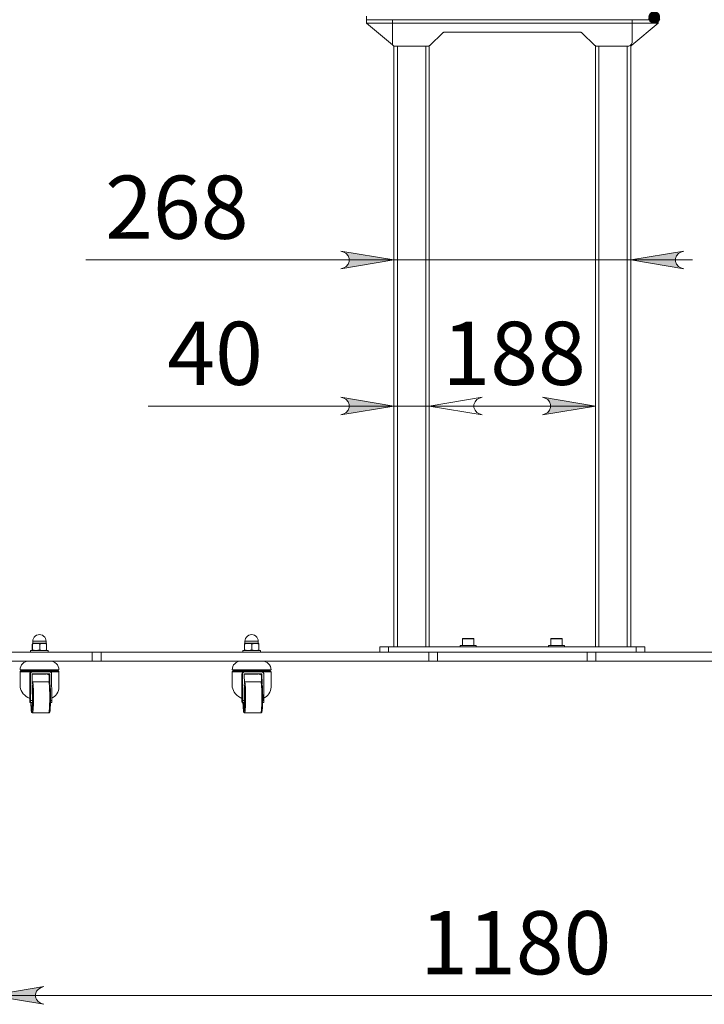
# Model space of a CAD drawing. Units: inches. Extents: x 0 to 16.5, y 0 to 11.7.
# Drawn here: x 3.2 to 4.7, y 5.7 to 7.9 of the extents above; entities that cross this region are included whole.
import ezdxf

# ---------------------------------------------------------------- set-up
doc = ezdxf.new("R2010")
doc.units = ezdxf.units.IN
doc.header["$MEASUREMENT"] = 0
doc.layers.add('Calque 1', color=7, linetype='Continuous')

msp = doc.modelspace()

# ---------------------------------------------------------------- hatches: boundary and pattern name
at = {"layer": 'Calque 1', "true_color": 0xffffff}
h = msp.add_hatch(color=7, dxfattribs=at)
h.dxf.hatch_style = 2
h.paths.add_polyline_path([(9.8215, 7.0766), (9.8151, 7.0745), (9.8095, 7.0712), (9.8053, 7.0662), (9.8031, 7.0601), (9.8031, 7.0536), (9.8053, 7.0475), (9.8095, 7.0426), (9.8151, 7.0393), (9.8215, 7.0372), (9.7034, 7.0569)])
h.paths.add_polyline_path([(9.4671, 7.0372), (9.4735, 7.0393), (9.4792, 7.0426), (9.4833, 7.0475), (9.4856, 7.0536), (9.4856, 7.0601), (9.4833, 7.0662), (9.4792, 7.0712), (9.4735, 7.0745), (9.4671, 7.0766), (9.5853, 7.0569)])
h.paths.add_polyline_path([(10.038, 8.0808), (10.0444, 8.0829), (10.05, 8.0862), (10.0542, 8.0912), (10.0564, 8.0972), (10.0564, 8.1037), (10.0542, 8.1098), (10.05, 8.1148), (10.0444, 8.1181), (10.038, 8.1202), (10.1561, 8.1005)])
h.paths.add_polyline_path([(9.8215, 8.1202), (9.8151, 8.1181), (9.8095, 8.1148), (9.8053, 8.1098), (9.8031, 8.1037), (9.8031, 8.0972), (9.8053, 8.0912), (9.8095, 8.0862), (9.8151, 8.0829), (9.8215, 8.0808), (9.7034, 8.1005)])
h.paths.add_polyline_path([(4.3455, 6.9857), (4.3519, 6.9879), (4.3575, 6.9911), (4.3617, 6.9961), (4.3639, 7.0022), (4.3639, 7.0087), (4.3617, 7.0148), (4.3575, 7.0198), (4.3519, 7.023), (4.3455, 7.0251), (4.4636, 7.0054)])
h.paths.add_polyline_path([(4.2117, 7.0251), (4.2053, 7.023), (4.1996, 7.0198), (4.1955, 7.0148), (4.1932, 7.0087), (4.1932, 7.0022), (4.1955, 6.9961), (4.1996, 6.9911), (4.2053, 6.9879), (4.2117, 6.9857), (4.0935, 7.0054)])
h.paths.add_polyline_path([(4.2117, 7.0251), (4.2053, 7.023), (4.1996, 7.0198), (4.1955, 7.0148), (4.1932, 7.0087), (4.1932, 7.0022), (4.1955, 6.9961), (4.1996, 6.9911), (4.2053, 6.9879), (4.2117, 6.9857), (4.0935, 7.0054)])
h.paths.add_polyline_path([(3.8967, 6.9857), (3.9031, 6.9879), (3.9087, 6.9911), (3.9129, 6.9961), (3.9151, 7.0022), (3.9151, 7.0087), (3.9129, 7.0148), (3.9087, 7.0198), (3.9031, 7.023), (3.8967, 7.0251), (4.0148, 7.0054)])
h.paths.add_polyline_path([(4.4853, 8.0494), (4.4917, 8.0515), (4.4973, 8.0547), (4.5015, 8.0597), (4.5037, 8.0658), (4.5037, 8.0723), (4.5015, 8.0784), (4.4973, 8.0834), (4.4917, 8.0866), (4.4853, 8.0887), (4.6034, 8.0691)])
h.paths.add_polyline_path([(4.0719, 8.0887), (4.0655, 8.0866), (4.0599, 8.0834), (4.0557, 8.0784), (4.0535, 8.0723), (4.0535, 8.0658), (4.0557, 8.0597), (4.0599, 8.0547), (4.0655, 8.0515), (4.0719, 8.0494), (3.9538, 8.0691)])
h.paths.add_polyline_path([(4.6605, 7.3506), (4.6541, 7.3485), (4.6485, 7.3452), (4.6443, 7.3402), (4.6421, 7.3342), (4.6421, 7.3277), (4.6443, 7.3216), (4.6485, 7.3166), (4.6541, 7.3133), (4.6605, 7.3112), (4.5424, 7.3309)])
h.paths.add_polyline_path([(3.8967, 7.3112), (3.9031, 7.3133), (3.9087, 7.3166), (3.9129, 7.3216), (3.9151, 7.3277), (3.9151, 7.3342), (3.9129, 7.3402), (3.9087, 7.3452), (3.9031, 7.3485), (3.8967, 7.3506), (4.0148, 7.3309)])
h.paths.add_polyline_path([(5.3219, 5.6723), (5.3283, 5.6745), (5.3339, 5.6777), (5.3381, 5.6827), (5.3403, 5.6888), (5.3403, 5.6953), (5.3381, 5.7014), (5.3339, 5.7064), (5.3283, 5.7096), (5.3219, 5.7117), (5.44, 5.692)])
h.paths.add_polyline_path([(3.2353, 5.7117), (3.2289, 5.7096), (3.2233, 5.7064), (3.2191, 5.7014), (3.2169, 5.6953), (3.2169, 5.6888), (3.2191, 5.6827), (3.2233, 5.6777), (3.2289, 5.6745), (3.2353, 5.6723), (3.1172, 5.692)])
h = msp.add_hatch(color=7, dxfattribs=at)
h.dxf.hatch_style = 2
h.paths.add_polyline_path([(4.5821, 7.8689), (4.5833, 7.8659), (4.5852, 7.8632), (4.5877, 7.8611), (4.5907, 7.8597), (4.5939, 7.859), (4.5972, 7.8592), (4.6003, 7.8602), (4.6031, 7.8619), (4.6054, 7.8643), (4.607, 7.8672), (4.6078, 7.8704), (4.6078, 7.8736), (4.607, 7.8768), (4.6055, 7.8797), (4.6032, 7.8821), (4.6005, 7.8839), (4.5974, 7.885), (4.5941, 7.8852), (4.5908, 7.8846), (4.5879, 7.8832), (4.5853, 7.8811), (4.5834, 7.8785), (4.5821, 7.8755), (4.5817, 7.8722)])

# ---------------------------------------------------------------- linework, layer by layer
at = {"layer": 'Calque 1', "lineweight": 0}
for points in [[(3.9538, 7.8662), (3.9538, 7.8741)], [(3.9538, 7.8584), (3.9538, 7.8599), (3.9538, 7.8614), (3.9538, 7.8627), (3.9538, 7.8639), (3.9538, 7.8649), (3.9538, 7.8657), (3.9538, 7.8661), (3.9538, 7.8662)], [(4.0128, 7.8662), (4.0062, 7.8662), (3.9997, 7.8662), (3.9933, 7.8662), (3.9872, 7.8662), (3.9814, 7.8662), (3.976, 7.8662), (3.9711, 7.8662), (3.9667, 7.8662), (3.9628, 7.8662), (3.9596, 7.8662), (3.9571, 7.8662), (3.9553, 7.8662), (3.9542, 7.8662), (3.9538, 7.8662)], [(4.0115, 7.8584), (3.9538, 7.8584)], [(3.9538, 7.8584), (4.0115, 7.81)], [(4.0115, 7.8662), (4.0115, 7.8661), (4.0115, 7.8657), (4.0115, 7.8649), (4.0115, 7.8639), (4.0115, 7.8627), (4.0115, 7.8614), (4.0115, 7.8599), (4.0115, 7.8584)], [(4.0115, 7.8584), (4.5457, 7.8584)], [(4.0115, 7.8584), (4.0115, 7.81)], [(4.5443, 7.8662), (4.0128, 7.8662)], [(4.6034, 7.8662), (4.603, 7.8662), (4.6019, 7.8662), (4.6001, 7.8662), (4.5975, 7.8662), (4.5943, 7.8662), (4.5905, 7.8662), (4.5861, 7.8662), (4.5812, 7.8662), (4.5758, 7.8662), (4.57, 7.8662), (4.5638, 7.8662), (4.5575, 7.8662), (4.5509, 7.8662), (4.5443, 7.8662)], [(4.5451, 7.8095), (4.6034, 7.8584)], [(4.5457, 7.8584), (4.5457, 7.8599), (4.5457, 7.8614), (4.5457, 7.8627), (4.5457, 7.8639), (4.5457, 7.8649), (4.5457, 7.8657), (4.5457, 7.8661), (4.5457, 7.8662)], [(4.6034, 7.8584), (4.5457, 7.8584)], [(4.5457, 7.817), (4.5457, 7.8584)], [(4.5821, 7.8689), (4.5833, 7.8659), (4.5852, 7.8632), (4.5877, 7.8611), (4.5907, 7.8597), (4.5939, 7.859), (4.5972, 7.8592), (4.6003, 7.8602), (4.6031, 7.8619), (4.6054, 7.8643), (4.607, 7.8672)], [(4.6034, 7.8741), (4.6034, 7.8662)], [(4.6034, 7.8584), (4.6034, 7.8599), (4.6034, 7.8614), (4.6034, 7.8627), (4.6034, 7.8639), (4.6034, 7.8649), (4.6034, 7.8657), (4.6034, 7.8661), (4.6034, 7.8662)], [(4.1222, 7.8358), (4.0964, 7.8101)], [(4.1222, 7.8358), (4.1229, 7.8365), (4.1237, 7.837), (4.1245, 7.8375), (4.1254, 7.8379), (4.1263, 7.8383), (4.1272, 7.8385), (4.1282, 7.8386), (4.1291, 7.8387)], [(4.4281, 7.8387), (4.1291, 7.8387)], [(4.4281, 7.8387), (4.429, 7.8386), (4.43, 7.8385), (4.4309, 7.8383), (4.4318, 7.8379), (4.4327, 7.8375), (4.4335, 7.837), (4.4343, 7.8365), (4.435, 7.8358)], [(4.4608, 7.8101), (4.435, 7.8358)], [(4.5359, 7.8072), (4.5378, 7.8074), (4.5396, 7.8079), (4.5413, 7.8089), (4.5428, 7.8101), (4.5441, 7.8116), (4.545, 7.8133), (4.5455, 7.8151), (4.5457, 7.817)], [(4.0148, 7.8072), (4.0115, 7.81)], [(4.0148, 7.8072), (4.0148, 6.4686)], [(4.0148, 7.8072), (4.0895, 7.8072)], [(4.0227, 7.8072), (4.0227, 6.4686)], [(4.0857, 7.8072), (4.0857, 6.4686)], [(4.0895, 7.8072), (4.0904, 7.8072), (4.0914, 7.8074), (4.0923, 7.8076), (4.0932, 7.8079), (4.0941, 7.8084), (4.0949, 7.8089), (4.0957, 7.8094), (4.0964, 7.8101)], [(4.0935, 7.8081), (4.0935, 6.4686)], [(4.4608, 7.8101), (4.4615, 7.8094), (4.4622, 7.8089), (4.4631, 7.8084), (4.4639, 7.8079), (4.4649, 7.8076), (4.4658, 7.8074), (4.4667, 7.8072), (4.4677, 7.8072)], [(4.4636, 7.8081), (4.4636, 6.4686)], [(4.4677, 7.8072), (4.5359, 7.8072)], [(4.4715, 7.8072), (4.4715, 6.4686)], [(4.5345, 7.8072), (4.5345, 6.4686)], [(4.5424, 7.8096), (4.5424, 6.4686)], [(4.5424, 7.8079), (4.543, 7.8081), (4.5437, 7.8085), (4.5444, 7.809), (4.5451, 7.8095)], [(3.8967, 7.3112), (3.9031, 7.3133), (3.9087, 7.3166), (3.9129, 7.3216), (3.9151, 7.3277), (3.9151, 7.3342), (3.9129, 7.3402), (3.9087, 7.3452), (3.9031, 7.3485), (3.8967, 7.3506), (4.0148, 7.3309), (3.8967, 7.3112)], [(3.8967, 7.3112), (3.9031, 7.3133), (3.9087, 7.3166), (3.9129, 7.3216), (3.9151, 7.3277), (3.9151, 7.3342), (3.9129, 7.3402), (3.9087, 7.3452), (3.9031, 7.3485), (3.8967, 7.3506), (4.0148, 7.3309), (3.8967, 7.3112)], [(4.6605, 7.3506), (4.6541, 7.3485), (4.6485, 7.3452), (4.6443, 7.3402), (4.6421, 7.3342), (4.6421, 7.3277), (4.6443, 7.3216), (4.6485, 7.3166), (4.6541, 7.3133), (4.6605, 7.3112), (4.5424, 7.3309), (4.6605, 7.3506)], [(4.6605, 7.3506), (4.6541, 7.3485), (4.6485, 7.3452), (4.6443, 7.3402), (4.6421, 7.3342), (4.6421, 7.3277), (4.6443, 7.3216), (4.6485, 7.3166), (4.6541, 7.3133), (4.6605, 7.3112), (4.5424, 7.3309), (4.6605, 7.3506)], [(4.0148, 7.3309), (3.3285, 7.3309)], [(4.0148, 7.3309), (4.5424, 7.3309)], [(4.5424, 7.3309), (4.6802, 7.3309)], [(3.8967, 6.9857), (3.9031, 6.9879), (3.9087, 6.9911), (3.9129, 6.9961), (3.9151, 7.0022), (3.9151, 7.0087), (3.9129, 7.0148), (3.9087, 7.0198), (3.9031, 7.023), (3.8967, 7.0251), (4.0148, 7.0054), (3.8967, 6.9857)], [(3.8967, 6.9857), (3.9031, 6.9879), (3.9087, 6.9911), (3.9129, 6.9961), (3.9151, 7.0022), (3.9151, 7.0087), (3.9129, 7.0148), (3.9087, 7.0198), (3.9031, 7.023), (3.8967, 7.0251), (4.0148, 7.0054), (3.8967, 6.9857)], [(4.2117, 7.0251), (4.2053, 7.023), (4.1996, 7.0198), (4.1955, 7.0148), (4.1932, 7.0087), (4.1932, 7.0022), (4.1955, 6.9961), (4.1996, 6.9911), (4.2053, 6.9879), (4.2117, 6.9857), (4.0935, 7.0054), (4.2117, 7.0251)], [(4.2117, 7.0251), (4.2053, 7.023), (4.1996, 7.0198), (4.1955, 7.0148), (4.1932, 7.0087), (4.1932, 7.0022), (4.1955, 6.9961), (4.1996, 6.9911), (4.2053, 6.9879), (4.2117, 6.9857), (4.0935, 7.0054), (4.2117, 7.0251)], [(4.2117, 7.0251), (4.2053, 7.023), (4.1996, 7.0198), (4.1955, 7.0148), (4.1932, 7.0087), (4.1932, 7.0022), (4.1955, 6.9961), (4.1996, 6.9911), (4.2053, 6.9879), (4.2117, 6.9857), (4.0935, 7.0054), (4.2117, 7.0251)], [(4.2117, 7.0251), (4.2053, 7.023), (4.1996, 7.0198), (4.1955, 7.0148), (4.1932, 7.0087), (4.1932, 7.0022), (4.1955, 6.9961), (4.1996, 6.9911), (4.2053, 6.9879), (4.2117, 6.9857), (4.0935, 7.0054), (4.2117, 7.0251)], [(4.3455, 6.9857), (4.3519, 6.9879), (4.3575, 6.9911), (4.3617, 6.9961), (4.3639, 7.0022), (4.3639, 7.0087), (4.3617, 7.0148), (4.3575, 7.0198), (4.3519, 7.023), (4.3455, 7.0251), (4.4636, 7.0054), (4.3455, 6.9857)], [(4.3455, 6.9857), (4.3519, 6.9879), (4.3575, 6.9911), (4.3617, 6.9961), (4.3639, 7.0022), (4.3639, 7.0087), (4.3617, 7.0148), (4.3575, 7.0198), (4.3519, 7.023), (4.3455, 7.0251), (4.4636, 7.0054), (4.3455, 6.9857)], [(4.0148, 7.0054), (3.4672, 7.0054)], [(4.0148, 7.0054), (4.0935, 7.0054)], [(4.0935, 7.0054), (4.4636, 7.0054)], [(4.0935, 7.0054), (4.2313, 7.0054)], [(3.2402, 6.4814), (3.2398, 6.4847), (3.2387, 6.4878), (3.237, 6.4906), (3.2346, 6.493), (3.2319, 6.4947), (3.2287, 6.4958), (3.2254, 6.4962), (3.2222, 6.4958), (3.219, 6.4947), (3.2162, 6.493), (3.2139, 6.4906), (3.2121, 6.4878), (3.211, 6.4847), (3.2107, 6.4814)], [(3.7126, 6.4814), (3.7123, 6.4847), (3.7112, 6.4878), (3.7094, 6.4906), (3.7071, 6.493), (3.7043, 6.4947), (3.7012, 6.4958), (3.6979, 6.4962), (3.6946, 6.4958), (3.6915, 6.4947), (3.6887, 6.493), (3.6863, 6.4906), (3.6846, 6.4878), (3.6835, 6.4847), (3.6831, 6.4814)], [(3.2095, 6.4751), (3.2096, 6.4761), (3.2097, 6.4765)], [(3.2095, 6.4751), (3.2095, 6.4622)], [(3.218, 6.4765), (3.2162, 6.4765), (3.2146, 6.4765), (3.2132, 6.4765), (3.212, 6.4765), (3.2111, 6.4765), (3.2104, 6.4765), (3.2099, 6.4765), (3.2097, 6.4765)], [(3.2097, 6.4765), (3.2097, 6.4765), (3.2098, 6.4761), (3.21, 6.4751)], [(3.21, 6.4751), (3.2139, 6.4761), (3.218, 6.4765)], [(3.21, 6.4751), (3.21, 6.4622)], [(3.2107, 6.477), (3.2107, 6.4769), (3.2106, 6.4768), (3.2106, 6.4767), (3.2105, 6.4766), (3.2105, 6.4766), (3.2104, 6.4765), (3.2103, 6.4765), (3.2102, 6.4765)], [(3.2332, 6.4814), (3.2303, 6.4814), (3.2272, 6.4814), (3.224, 6.4814), (3.2209, 6.4814), (3.2179, 6.4814), (3.2154, 6.4814), (3.2133, 6.4814), (3.2118, 6.4814), (3.2109, 6.4814), (3.2107, 6.4814)], [(3.2107, 6.4814), (3.2107, 6.477)], [(3.2107, 6.477), (3.2109, 6.477), (3.2118, 6.477), (3.2133, 6.477), (3.2154, 6.477), (3.2179, 6.477), (3.2209, 6.477), (3.224, 6.477), (3.2272, 6.477), (3.2303, 6.477), (3.2332, 6.477)], [(3.2337, 6.4765), (3.2319, 6.4765), (3.2299, 6.4765), (3.2279, 6.4765), (3.2259, 6.4765), (3.2238, 6.4765), (3.2218, 6.4765), (3.2198, 6.4765), (3.218, 6.4765)], [(3.218, 6.4765), (3.2185, 6.4765), (3.2222, 6.4761), (3.226, 6.4751)], [(3.226, 6.4751), (3.2317, 6.4764), (3.2337, 6.4765)], [(3.226, 6.4751), (3.226, 6.4622)], [(3.2402, 6.4814), (3.24, 6.4814), (3.2392, 6.4814), (3.2377, 6.4814), (3.2357, 6.4814), (3.2332, 6.4814)], [(3.2332, 6.477), (3.2357, 6.477), (3.2377, 6.477), (3.2392, 6.477), (3.24, 6.477), (3.2402, 6.477)], [(3.2412, 6.4765), (3.2411, 6.4765), (3.2408, 6.4765), (3.2402, 6.4765), (3.2393, 6.4765), (3.2382, 6.4765), (3.2369, 6.4765), (3.2354, 6.4765), (3.2337, 6.4765)], [(3.2337, 6.4765), (3.2367, 6.4763), (3.2396, 6.4756), (3.2414, 6.4751)], [(3.2402, 6.477), (3.2402, 6.4814)], [(3.2407, 6.4765), (3.2406, 6.4765), (3.2405, 6.4765), (3.2404, 6.4766), (3.2404, 6.4766), (3.2403, 6.4767), (3.2402, 6.4768), (3.2402, 6.4769), (3.2402, 6.477)], [(3.2414, 6.4751), (3.2413, 6.4761), (3.2413, 6.4764), (3.2412, 6.4765)], [(3.2414, 6.4751), (3.2414, 6.4622)], [(3.6819, 6.4751), (3.682, 6.4761), (3.6821, 6.4765)], [(3.6819, 6.4751), (3.6819, 6.4622)], [(3.6904, 6.4765), (3.6886, 6.4765), (3.6871, 6.4765), (3.6857, 6.4765), (3.6845, 6.4765), (3.6835, 6.4765), (3.6828, 6.4765), (3.6823, 6.4765), (3.6821, 6.4765)], [(3.6821, 6.4765), (3.6822, 6.4765), (3.6823, 6.4761), (3.6824, 6.4751)], [(3.6824, 6.4751), (3.6863, 6.4761), (3.6904, 6.4765)], [(3.6824, 6.4751), (3.6824, 6.4622)], [(3.6831, 6.477), (3.6831, 6.4769), (3.6831, 6.4768), (3.683, 6.4767), (3.683, 6.4766), (3.6829, 6.4766), (3.6828, 6.4765), (3.6827, 6.4765), (3.6826, 6.4765)], [(3.7056, 6.4814), (3.7027, 6.4814), (3.6996, 6.4814), (3.6964, 6.4814), (3.6933, 6.4814), (3.6904, 6.4814), (3.6878, 6.4814), (3.6857, 6.4814), (3.6842, 6.4814), (3.6833, 6.4814), (3.6831, 6.4814)], [(3.6831, 6.4814), (3.6831, 6.477)], [(3.6831, 6.477), (3.6833, 6.477), (3.6842, 6.477), (3.6857, 6.477), (3.6878, 6.477), (3.6904, 6.477), (3.6933, 6.477), (3.6964, 6.477), (3.6996, 6.477), (3.7027, 6.477), (3.7056, 6.477)], [(3.7061, 6.4765), (3.7043, 6.4765), (3.7024, 6.4765), (3.7004, 6.4765), (3.6983, 6.4765), (3.6963, 6.4765), (3.6942, 6.4765), (3.6923, 6.4765), (3.6904, 6.4765)], [(3.6904, 6.4765), (3.691, 6.4765), (3.6947, 6.4761), (3.6984, 6.4751)], [(3.6984, 6.4751), (3.7041, 6.4764), (3.7061, 6.4765)], [(3.6984, 6.4751), (3.6984, 6.4622)], [(3.7126, 6.4814), (3.7125, 6.4814), (3.7117, 6.4814), (3.7102, 6.4814), (3.7081, 6.4814), (3.7056, 6.4814)], [(3.7056, 6.477), (3.7081, 6.477), (3.7102, 6.477), (3.7117, 6.477), (3.7125, 6.477), (3.7126, 6.477)], [(3.7136, 6.4765), (3.7135, 6.4765), (3.7132, 6.4765), (3.7126, 6.4765), (3.7117, 6.4765), (3.7106, 6.4765), (3.7093, 6.4765), (3.7078, 6.4765), (3.7061, 6.4765)], [(3.7061, 6.4765), (3.7091, 6.4763), (3.7121, 6.4756), (3.7139, 6.4751)], [(3.7126, 6.477), (3.7126, 6.4814)], [(3.7131, 6.4765), (3.713, 6.4765), (3.7129, 6.4765), (3.7129, 6.4766), (3.7128, 6.4766), (3.7127, 6.4767), (3.7127, 6.4768), (3.7127, 6.4769), (3.7126, 6.477)], [(3.7139, 6.4751), (3.7138, 6.4761), (3.7137, 6.4764), (3.7136, 6.4765)], [(3.7139, 6.4751), (3.7139, 6.4622)], [(4.1682, 6.4875), (4.168, 6.4875), (4.1679, 6.4875), (4.1677, 6.4874), (4.1676, 6.4873), (4.1675, 6.4872), (4.1674, 6.487), (4.1674, 6.4869), (4.1674, 6.4867)], [(4.193, 6.4867), (4.1928, 6.4867), (4.192, 6.4867), (4.1906, 6.4867), (4.1886, 6.4867), (4.1862, 6.4867), (4.1834, 6.4867), (4.1805, 6.4867), (4.1775, 6.4867), (4.1747, 6.4867), (4.1722, 6.4867), (4.1701, 6.4867), (4.1685, 6.4867), (4.1676, 6.4867), (4.1674, 6.4867)], [(4.1674, 6.4867), (4.1674, 6.4718)], [(4.1682, 6.4875), (4.1682, 6.4875), (4.1687, 6.4875), (4.1699, 6.4875), (4.1717, 6.4875), (4.174, 6.4875), (4.1766, 6.4875), (4.1795, 6.4875), (4.1824, 6.4875), (4.1851, 6.4875), (4.1876, 6.4875), (4.1896, 6.4875), (4.1911, 6.4875), (4.192, 6.4875), (4.1922, 6.4875)], [(4.193, 6.4867), (4.1929, 6.4869), (4.1929, 6.487), (4.1928, 6.4872), (4.1927, 6.4873), (4.1926, 6.4874), (4.1925, 6.4875), (4.1923, 6.4875), (4.1922, 6.4875)], [(4.193, 6.4718), (4.193, 6.4867)], [(4.365, 6.4875), (4.3649, 6.4875), (4.3647, 6.4875), (4.3646, 6.4874), (4.3644, 6.4873), (4.3644, 6.4872), (4.3643, 6.487), (4.3642, 6.4869), (4.3642, 6.4867)], [(4.3898, 6.4867), (4.3897, 6.4867), (4.3889, 6.4867), (4.3875, 6.4867), (4.3855, 6.4867), (4.383, 6.4867), (4.3803, 6.4867), (4.3773, 6.4867), (4.3744, 6.4867), (4.3716, 6.4867), (4.369, 6.4867), (4.3669, 6.4867), (4.3654, 6.4867), (4.3645, 6.4867), (4.3642, 6.4867)], [(4.3642, 6.4867), (4.3642, 6.4718)], [(4.365, 6.4875), (4.365, 6.4875), (4.3656, 6.4875), (4.3668, 6.4875), (4.3686, 6.4875), (4.3709, 6.4875), (4.3735, 6.4875), (4.3763, 6.4875), (4.3792, 6.4875), (4.382, 6.4875), (4.3845, 6.4875), (4.3865, 6.4875), (4.388, 6.4875), (4.3888, 6.4875), (4.389, 6.4875)], [(4.3898, 6.4867), (4.3898, 6.4869), (4.3898, 6.487), (4.3897, 6.4872), (4.3896, 6.4873), (4.3895, 6.4874), (4.3893, 6.4875), (4.3892, 6.4875), (4.389, 6.4875)], [(4.3898, 6.4718), (4.3898, 6.4867)], [(3.1565, 6.4568), (3.3429, 6.4568)], [(3.2058, 6.4607), (3.206, 6.4607), (3.207, 6.4607), (3.2086, 6.4607), (3.2108, 6.4607), (3.2136, 6.4607), (3.2168, 6.4607), (3.2203, 6.4607), (3.224, 6.4607), (3.2277, 6.4607), (3.2314, 6.4607), (3.2348, 6.4607), (3.2379, 6.4607), (3.2406, 6.4607)], [(3.2058, 6.4607), (3.2058, 6.4568)], [(3.2097, 6.4607), (3.2097, 6.4607), (3.2096, 6.4612), (3.2095, 6.4622)], [(3.21, 6.4622), (3.2098, 6.4611), (3.2097, 6.4607)], [(3.218, 6.4607), (3.2174, 6.4607), (3.2137, 6.4612), (3.21, 6.4622)], [(3.226, 6.4622), (3.222, 6.4611), (3.218, 6.4607)], [(3.2337, 6.4607), (3.2317, 6.4608), (3.226, 6.4622)], [(3.2414, 6.4622), (3.2396, 6.4616), (3.2367, 6.461), (3.2337, 6.4607)], [(3.2406, 6.4607), (3.2427, 6.4607), (3.2442, 6.4607), (3.245, 6.4607), (3.2451, 6.4607)], [(3.2412, 6.4607), (3.2413, 6.4609), (3.2413, 6.4612), (3.2414, 6.4616), (3.2414, 6.4622)], [(3.2451, 6.4568), (3.2451, 6.4607)], [(3.3429, 6.4371), (3.3429, 6.4568)], [(3.3429, 6.4568), (3.3455, 6.4568), (3.348, 6.4568), (3.3505, 6.4568), (3.353, 6.4568), (3.3555, 6.4568), (3.3579, 6.4568), (3.3602, 6.4568), (3.3625, 6.4568)], [(3.3625, 6.4568), (3.3625, 6.4371)], [(3.3625, 6.4568), (4.0923, 6.4568)], [(3.6782, 6.4607), (3.6785, 6.4607), (3.6794, 6.4607), (3.681, 6.4607), (3.6833, 6.4607), (3.686, 6.4607), (3.6892, 6.4607), (3.6927, 6.4607), (3.6964, 6.4607), (3.7002, 6.4607), (3.7038, 6.4607), (3.7073, 6.4607), (3.7104, 6.4607), (3.713, 6.4607)], [(3.6782, 6.4607), (3.6782, 6.4568)], [(3.6821, 6.4607), (3.6821, 6.4607), (3.682, 6.4612), (3.6819, 6.4622)], [(3.6824, 6.4622), (3.6823, 6.4611), (3.6821, 6.4607)], [(3.6904, 6.4607), (3.6898, 6.4607), (3.6861, 6.4612), (3.6824, 6.4622)], [(3.6984, 6.4622), (3.6945, 6.4611), (3.6904, 6.4607)], [(3.7061, 6.4607), (3.7041, 6.4608), (3.6984, 6.4622)], [(3.7139, 6.4622), (3.7121, 6.4616), (3.7091, 6.461), (3.7061, 6.4607)], [(3.713, 6.4607), (3.7151, 6.4607), (3.7166, 6.4607), (3.7174, 6.4607), (3.7176, 6.4607)], [(3.7136, 6.4607), (3.7137, 6.4609), (3.7138, 6.4612), (3.7138, 6.4616), (3.7139, 6.4622)], [(3.7176, 6.4568), (3.7176, 6.4607)], [(3.9833, 6.4686), (3.9837, 6.4686), (3.9848, 6.4686), (3.9866, 6.4686), (3.9891, 6.4686), (3.9921, 6.4686), (3.9955, 6.4686), (3.9992, 6.4686), (4.003, 6.4686)], [(3.9833, 6.4568), (3.9833, 6.4686)], [(4.003, 6.4686), (4.003, 6.4568)], [(4.003, 6.4686), (4.5542, 6.4686)], [(4.0923, 6.4371), (4.0923, 6.4568)], [(4.0923, 6.4568), (4.0946, 6.4568), (4.0969, 6.4568), (4.0993, 6.4568), (4.1018, 6.4568), (4.1043, 6.4568), (4.1068, 6.4568), (4.1094, 6.4568), (4.1119, 6.4568)], [(4.1119, 6.4568), (4.1119, 6.4371)], [(4.1119, 6.4568), (4.4452, 6.4568)], [(4.1625, 6.4718), (4.1625, 6.4718), (4.163, 6.4718), (4.1642, 6.4718), (4.1661, 6.4718), (4.1686, 6.4718), (4.1715, 6.4718), (4.1748, 6.4718), (4.1783, 6.4718), (4.1819, 6.4718), (4.1854, 6.4718), (4.1887, 6.4718), (4.1917, 6.4718), (4.1941, 6.4718), (4.196, 6.4718), (4.1973, 6.4718), (4.1979, 6.4718)], [(4.1625, 6.4718), (4.1625, 6.4686)], [(4.1979, 6.4718), (4.1979, 6.4718)], [(4.1979, 6.4686), (4.1979, 6.4718)], [(4.3593, 6.4718), (4.3593, 6.4718), (4.3599, 6.4718), (4.3611, 6.4718), (4.363, 6.4718), (4.3654, 6.4718), (4.3684, 6.4718), (4.3716, 6.4718), (4.3752, 6.4718), (4.3787, 6.4718), (4.3823, 6.4718), (4.3856, 6.4718), (4.3885, 6.4718), (4.391, 6.4718), (4.3929, 6.4718), (4.3941, 6.4718), (4.3947, 6.4718)], [(4.3593, 6.4718), (4.3593, 6.4686)], [(4.3947, 6.4718), (4.3947, 6.4718)], [(4.3947, 6.4686), (4.3947, 6.4718)], [(4.4452, 6.4568), (4.4478, 6.4568), (4.4504, 6.4568), (4.4529, 6.4568), (4.4554, 6.4568), (4.4579, 6.4568), (4.4603, 6.4568), (4.4626, 6.4568), (4.4649, 6.4568)], [(4.4453, 6.4371), (4.4453, 6.4568)], [(4.4649, 6.4568), (4.4649, 6.4371)], [(4.4649, 6.4568), (5.1947, 6.4568)], [(4.5542, 6.4568), (4.5542, 6.4686)], [(4.5542, 6.4686), (4.558, 6.4686), (4.5617, 6.4686), (4.5651, 6.4686), (4.5681, 6.4686), (4.5705, 6.4686), (4.5724, 6.4686), (4.5735, 6.4686), (4.5739, 6.4686)], [(4.5739, 6.4686), (4.5739, 6.4568)], [(3.1565, 6.4371), (3.3429, 6.4371)], [(3.2018, 6.4371), (3.198, 6.4367), (3.1943, 6.4356), (3.1909, 6.4338), (3.1879, 6.4313), (3.1855, 6.4284), (3.1836, 6.425), (3.1825, 6.4213), (3.1821, 6.4174)], [(3.2688, 6.4174), (3.2684, 6.4213), (3.2673, 6.425), (3.2654, 6.4284), (3.263, 6.4313), (3.26, 6.4338), (3.2566, 6.4356), (3.2529, 6.4367), (3.2491, 6.4371)], [(3.3625, 6.4371), (3.3602, 6.4371), (3.3579, 6.4371), (3.3555, 6.4371), (3.353, 6.4371), (3.3505, 6.4371), (3.348, 6.4371), (3.3455, 6.4371), (3.3429, 6.4371)], [(3.3625, 6.4371), (4.0923, 6.4371)], [(3.6743, 6.4371), (3.6704, 6.4367), (3.6667, 6.4356), (3.6633, 6.4338), (3.6603, 6.4313), (3.6579, 6.4284), (3.6561, 6.425), (3.655, 6.4213), (3.6546, 6.4174)], [(3.7412, 6.4174), (3.7408, 6.4213), (3.7397, 6.425), (3.7379, 6.4284), (3.7354, 6.4313), (3.7324, 6.4338), (3.729, 6.4356), (3.7254, 6.4367), (3.7215, 6.4371)], [(4.1119, 6.4371), (4.1094, 6.4371), (4.1068, 6.4371), (4.1043, 6.4371), (4.1018, 6.4371), (4.0993, 6.4371), (4.0969, 6.4371), (4.0946, 6.4371), (4.0923, 6.4371)], [(4.1119, 6.4371), (4.4452, 6.4371)], [(4.4649, 6.4371), (4.4626, 6.4371), (4.4603, 6.4371), (4.4579, 6.4371), (4.4554, 6.4371), (4.4529, 6.4371), (4.4504, 6.4371), (4.4478, 6.4371), (4.4452, 6.4371)], [(4.4649, 6.4371), (5.1947, 6.4371)], [(3.1821, 6.4174), (3.1825, 6.4174), (3.1835, 6.4174), (3.1852, 6.4174), (3.1876, 6.4174), (3.1906, 6.4174), (3.1942, 6.4174), (3.1983, 6.4174), (3.2029, 6.4174), (3.2078, 6.4174), (3.213, 6.4174), (3.2184, 6.4174), (3.2239, 6.4174), (3.2295, 6.4174), (3.2349, 6.4174), (3.2403, 6.4174), (3.2453, 6.4174), (3.2501, 6.4174), (3.2545, 6.4174), (3.2583, 6.4174), (3.2617, 6.4174), (3.2644, 6.4174), (3.2665, 6.4174), (3.2679, 6.4174), (3.2686, 6.4174), (3.2688, 6.4174)], [(3.1831, 6.4145), (3.1829, 6.4144), (3.1827, 6.4142), (3.1825, 6.414), (3.1824, 6.4138), (3.1823, 6.4136), (3.1822, 6.4133), (3.1822, 6.4131), (3.1821, 6.4128)], [(3.1821, 6.4128), (3.1821, 6.4128), (3.1826, 6.4128), (3.1837, 6.4128), (3.1855, 6.4128), (3.1879, 6.4128), (3.191, 6.4128), (3.1946, 6.4128), (3.1987, 6.4128), (3.2032, 6.4128), (3.2081, 6.4128)], [(3.1821, 6.4128), (3.1821, 6.3826)], [(3.1841, 6.4162), (3.1841, 6.4159), (3.184, 6.4157), (3.184, 6.4154), (3.1838, 6.4152), (3.1837, 6.415), (3.1835, 6.4148), (3.1834, 6.4147), (3.1831, 6.4145)], [(3.1831, 6.4145), (3.1835, 6.4145), (3.1845, 6.4145), (3.1862, 6.4145), (3.1885, 6.4145), (3.1915, 6.4145), (3.195, 6.4145), (3.199, 6.4145), (3.2034, 6.4145), (3.2082, 6.4145), (3.2133, 6.4145), (3.2185, 6.4145), (3.2239, 6.4145), (3.2294, 6.4145), (3.2347, 6.4145), (3.2399, 6.4145), (3.2449, 6.4145), (3.2495, 6.4145), (3.2538, 6.4145), (3.2576, 6.4145), (3.2608, 6.4145), (3.2635, 6.4145), (3.2655, 6.4145), (3.2669, 6.4145), (3.2676, 6.4145), (3.2677, 6.4145)], [(3.1841, 6.4174), (3.1841, 6.4162)], [(3.1841, 6.4162), (3.1842, 6.4162), (3.1849, 6.4162), (3.1862, 6.4162), (3.1883, 6.4162), (3.191, 6.4162), (3.1942, 6.4162), (3.198, 6.4162), (3.2023, 6.4162), (3.207, 6.4162), (3.212, 6.4162), (3.2172, 6.4162), (3.2225, 6.4162), (3.2279, 6.4162), (3.2333, 6.4162), (3.2385, 6.4162), (3.2435, 6.4162), (3.2482, 6.4162), (3.2525, 6.4162), (3.2564, 6.4162), (3.2597, 6.4162), (3.2624, 6.4162), (3.2645, 6.4162), (3.2659, 6.4162), (3.2667, 6.4162), (3.2668, 6.4162)], [(3.2041, 6.4089), (3.2042, 6.4101), (3.2047, 6.4111), (3.2055, 6.4119), (3.2067, 6.4126), (3.2081, 6.4128)], [(3.2053, 6.4089), (3.2041, 6.4089)], [(3.2041, 6.4089), (3.2041, 6.3537)], [(3.2092, 6.4128), (3.2085, 6.4128), (3.2077, 6.4125), (3.207, 6.4122), (3.2064, 6.4117), (3.206, 6.4111), (3.2056, 6.4104), (3.2054, 6.4097), (3.2053, 6.4089)], [(3.2053, 6.4089), (3.2058, 6.3491)], [(3.2081, 6.4128), (3.2092, 6.4128)], [(3.2092, 6.4128), (3.2485, 6.4128)], [(3.2093, 6.408), (3.2093, 6.4081), (3.2093, 6.4083), (3.2094, 6.4084), (3.2095, 6.4086), (3.2096, 6.4087), (3.2097, 6.4088), (3.2099, 6.4089), (3.2101, 6.4089), (3.2102, 6.4089)], [(3.2093, 6.408), (3.2094, 6.3862)], [(3.2476, 6.4089), (3.2102, 6.4089)], [(3.2102, 6.4089), (3.2102, 6.4089), (3.2106, 6.4085), (3.211, 6.4081), (3.2115, 6.4078), (3.2121, 6.4077), (3.2126, 6.4076)], [(3.2294, 6.4076), (3.2265, 6.4076), (3.2235, 6.4076), (3.2206, 6.4076), (3.218, 6.4076), (3.2158, 6.4076), (3.2141, 6.4076), (3.2131, 6.4076), (3.2126, 6.4076)], [(3.2382, 6.4076), (3.2382, 6.4076), (3.2375, 6.4076), (3.2363, 6.4076), (3.2344, 6.4076), (3.2321, 6.4076), (3.2294, 6.4076)], [(3.2382, 6.4076), (3.2388, 6.4077), (3.2394, 6.4078), (3.2399, 6.4081), (3.2403, 6.4085), (3.2407, 6.4089), (3.2407, 6.4089)], [(3.2473, 6.4057), (3.2441, 6.4072), (3.2405, 6.4086)], [(3.2473, 6.408), (3.2473, 6.4082), (3.2471, 6.4085), (3.2469, 6.4087), (3.2467, 6.4089), (3.2464, 6.4089)], [(3.2485, 6.408), (3.2473, 6.408)], [(3.2473, 6.3905), (3.2473, 6.408)], [(3.2476, 6.4089), (3.2478, 6.4089), (3.2479, 6.4089), (3.2481, 6.4088), (3.2483, 6.4087), (3.2484, 6.4085), (3.2485, 6.4083), (3.2485, 6.4082), (3.2485, 6.408)], [(3.2485, 6.4128), (3.252, 6.4128), (3.2561, 6.4128), (3.2597, 6.4128), (3.2628, 6.4128), (3.2653, 6.4128), (3.2671, 6.4128), (3.2683, 6.4128), (3.2687, 6.4128), (3.2688, 6.4128)], [(3.2525, 6.4089), (3.2524, 6.4096), (3.2522, 6.4102), (3.2519, 6.4109), (3.2515, 6.4114), (3.251, 6.4119), (3.2505, 6.4123), (3.2499, 6.4126), (3.2492, 6.4128), (3.2485, 6.4128)], [(3.2487, 6.3862), (3.2485, 6.408)], [(3.2525, 6.4089), (3.253, 6.3491)], [(3.2668, 6.4162), (3.2668, 6.4174)], [(3.2677, 6.4145), (3.2675, 6.4147), (3.2673, 6.4148), (3.2672, 6.415), (3.267, 6.4152), (3.2669, 6.4154), (3.2669, 6.4157), (3.2668, 6.4159), (3.2668, 6.4162)], [(3.2688, 6.4128), (3.2687, 6.4131), (3.2687, 6.4133), (3.2686, 6.4136), (3.2685, 6.4138), (3.2683, 6.414), (3.2682, 6.4142), (3.268, 6.4144), (3.2677, 6.4145)], [(3.2688, 6.3787), (3.2688, 6.4128)], [(3.6546, 6.4174), (3.6549, 6.4174), (3.6559, 6.4174), (3.6577, 6.4174), (3.6601, 6.4174), (3.6631, 6.4174), (3.6667, 6.4174), (3.6708, 6.4174), (3.6753, 6.4174), (3.6802, 6.4174), (3.6854, 6.4174), (3.6908, 6.4174), (3.6964, 6.4174), (3.7019, 6.4174), (3.7074, 6.4174), (3.7127, 6.4174), (3.7178, 6.4174), (3.7225, 6.4174), (3.7269, 6.4174), (3.7308, 6.4174), (3.7341, 6.4174), (3.7368, 6.4174), (3.7389, 6.4174), (3.7404, 6.4174), (3.7411, 6.4174), (3.7412, 6.4174)], [(3.6556, 6.4145), (3.6554, 6.4144), (3.6552, 6.4142), (3.655, 6.414), (3.6549, 6.4138), (3.6547, 6.4136), (3.6546, 6.4133), (3.6546, 6.4131), (3.6546, 6.4128)], [(3.6546, 6.4128), (3.6546, 6.4128), (3.655, 6.4128), (3.6561, 6.4128), (3.6579, 6.4128), (3.6604, 6.4128), (3.6634, 6.4128), (3.667, 6.4128), (3.6711, 6.4128), (3.6757, 6.4128), (3.6806, 6.4128)], [(3.6546, 6.4128), (3.6546, 6.3826)], [(3.6565, 6.4162), (3.6565, 6.4159), (3.6565, 6.4157), (3.6564, 6.4154), (3.6563, 6.4152), (3.6561, 6.415), (3.656, 6.4148), (3.6558, 6.4147), (3.6556, 6.4145)], [(3.6556, 6.4145), (3.6559, 6.4145), (3.6569, 6.4145), (3.6586, 6.4145), (3.661, 6.4145), (3.6639, 6.4145), (3.6674, 6.4145), (3.6714, 6.4145), (3.6758, 6.4145), (3.6806, 6.4145), (3.6857, 6.4145), (3.691, 6.4145), (3.6964, 6.4145), (3.7018, 6.4145), (3.7072, 6.4145), (3.7124, 6.4145), (3.7173, 6.4145), (3.722, 6.4145), (3.7262, 6.4145), (3.73, 6.4145), (3.7333, 6.4145), (3.7359, 6.4145), (3.738, 6.4145), (3.7394, 6.4145), (3.7401, 6.4145), (3.7402, 6.4145)], [(3.6565, 6.4174), (3.6565, 6.4162)], [(3.6565, 6.4162), (3.6566, 6.4162), (3.6573, 6.4162), (3.6587, 6.4162), (3.6607, 6.4162), (3.6634, 6.4162), (3.6667, 6.4162), (3.6705, 6.4162), (3.6748, 6.4162), (3.6794, 6.4162), (3.6844, 6.4162), (3.6896, 6.4162), (3.695, 6.4162), (3.7004, 6.4162), (3.7058, 6.4162), (3.711, 6.4162), (3.716, 6.4162), (3.7207, 6.4162), (3.725, 6.4162), (3.7288, 6.4162), (3.7321, 6.4162), (3.7349, 6.4162), (3.737, 6.4162), (3.7384, 6.4162), (3.7391, 6.4162), (3.7392, 6.4162)], [(3.6765, 6.4089), (3.6767, 6.4101), (3.6772, 6.4111), (3.678, 6.4119), (3.6791, 6.4126), (3.6806, 6.4128)], [(3.6778, 6.4089), (3.6765, 6.4089)], [(3.6765, 6.4089), (3.6765, 6.3537)], [(3.6817, 6.4128), (3.6809, 6.4128), (3.6801, 6.4125), (3.6795, 6.4122), (3.6789, 6.4117), (3.6784, 6.4111), (3.678, 6.4104), (3.6778, 6.4097), (3.6778, 6.4089)], [(3.6778, 6.4089), (3.6783, 6.3491)], [(3.6806, 6.4128), (3.6817, 6.4128)], [(3.6817, 6.4128), (3.7209, 6.4128)], [(3.6817, 6.408), (3.6817, 6.4081), (3.6818, 6.4083), (3.6818, 6.4084), (3.6819, 6.4086), (3.682, 6.4087), (3.6822, 6.4088), (3.6823, 6.4089), (3.6825, 6.4089), (3.6827, 6.4089)], [(3.6817, 6.408), (3.6819, 6.3862)], [(3.6826, 6.4089), (3.6826, 6.4089), (3.683, 6.4085), (3.6835, 6.4081), (3.684, 6.4078), (3.6845, 6.4077), (3.6851, 6.4076)], [(3.72, 6.4089), (3.6827, 6.4089)], [(3.7018, 6.4076), (3.6989, 6.4076), (3.6959, 6.4076), (3.6931, 6.4076), (3.6905, 6.4076), (3.6883, 6.4076), (3.6866, 6.4076), (3.6855, 6.4076), (3.6851, 6.4076)], [(3.7107, 6.4076), (3.7106, 6.4076), (3.71, 6.4076), (3.7087, 6.4076), (3.7069, 6.4076), (3.7045, 6.4076), (3.7018, 6.4076)], [(3.7107, 6.4076), (3.7113, 6.4077), (3.7118, 6.4078), (3.7123, 6.4081), (3.7128, 6.4085), (3.7131, 6.4089), (3.7132, 6.4089)], [(3.7197, 6.4057), (3.7166, 6.4072), (3.7129, 6.4086)], [(3.7197, 6.408), (3.7197, 6.4082), (3.7196, 6.4085), (3.7194, 6.4087), (3.7191, 6.4089), (3.7188, 6.4089)], [(3.721, 6.408), (3.7197, 6.408)], [(3.7197, 6.3905), (3.7197, 6.408)], [(3.72, 6.4089), (3.7202, 6.4089), (3.7204, 6.4089), (3.7205, 6.4088), (3.7207, 6.4087), (3.7208, 6.4085), (3.7209, 6.4083), (3.721, 6.4082), (3.721, 6.408)], [(3.7209, 6.4128), (3.7244, 6.4128), (3.7285, 6.4128), (3.7322, 6.4128), (3.7353, 6.4128), (3.7377, 6.4128), (3.7396, 6.4128), (3.7407, 6.4128), (3.7412, 6.4128)], [(3.7249, 6.4089), (3.7249, 6.4096), (3.7247, 6.4102), (3.7244, 6.4109), (3.724, 6.4114), (3.7235, 6.4119), (3.7229, 6.4123), (3.7223, 6.4126), (3.7216, 6.4128), (3.7209, 6.4128)], [(3.7212, 6.3862), (3.721, 6.408)], [(3.7249, 6.4089), (3.7254, 6.3491)], [(3.7392, 6.4162), (3.7392, 6.4174)], [(3.7402, 6.4145), (3.74, 6.4147), (3.7398, 6.4148), (3.7396, 6.415), (3.7395, 6.4152), (3.7394, 6.4154), (3.7393, 6.4157), (3.7392, 6.4159), (3.7392, 6.4162)], [(3.7412, 6.4128), (3.7412, 6.4131), (3.7411, 6.4133), (3.741, 6.4136), (3.7409, 6.4138), (3.7408, 6.414), (3.7406, 6.4142), (3.7404, 6.4144), (3.7402, 6.4145)], [(3.7412, 6.3787), (3.7412, 6.4128)], [(3.2083, 6.3242), (3.2085, 6.3245), (3.2087, 6.3257), (3.209, 6.3275), (3.2092, 6.33), (3.2095, 6.333), (3.2096, 6.3366), (3.2098, 6.3405), (3.2099, 6.3448), (3.21, 6.3493), (3.21, 6.354), (3.21, 6.3588), (3.21, 6.3635), (3.2099, 6.368), (3.2098, 6.3723), (3.2096, 6.3763), (3.2095, 6.3798), (3.2092, 6.3828), (3.2091, 6.3847)], [(3.21, 6.3908), (3.2094, 6.3907)], [(3.21, 6.3909), (3.2101, 6.3909), (3.2104, 6.3905), (3.2106, 6.3895), (3.2109, 6.3878), (3.2112, 6.3854), (3.2114, 6.3824), (3.2116, 6.379), (3.2118, 6.375), (3.2119, 6.3707), (3.2121, 6.3661), (3.2121, 6.3613), (3.2121, 6.3564), (3.2121, 6.3515), (3.2121, 6.3467), (3.2119, 6.3421), (3.2118, 6.3378), (3.2116, 6.3338), (3.2114, 6.3304), (3.2112, 6.3274), (3.2109, 6.3251), (3.2106, 6.3233), (3.2104, 6.3223), (3.2101, 6.322)], [(3.2462, 6.3909), (3.21, 6.3909)], [(3.2479, 6.39), (3.2479, 6.39), (3.2474, 6.3905), (3.2464, 6.3908), (3.2461, 6.3908)], [(3.2483, 6.3564), (3.2483, 6.3613), (3.2482, 6.3661), (3.2481, 6.3707), (3.248, 6.375), (3.2478, 6.379), (3.2476, 6.3824), (3.2473, 6.3854), (3.2471, 6.3878), (3.2468, 6.3895), (3.2465, 6.3905), (3.2462, 6.3909)], [(3.2491, 6.3847), (3.2492, 6.3841), (3.2494, 6.3814), (3.2496, 6.3781), (3.2498, 6.3743), (3.25, 6.3702), (3.2501, 6.3658), (3.2501, 6.3611), (3.2501, 6.3564)], [(3.6808, 6.3242), (3.6809, 6.3245), (3.6812, 6.3257), (3.6814, 6.3275), (3.6817, 6.33), (3.6819, 6.333), (3.6821, 6.3366), (3.6822, 6.3405), (3.6824, 6.3448), (3.6824, 6.3493), (3.6825, 6.354), (3.6825, 6.3588), (3.6824, 6.3635), (3.6824, 6.368), (3.6822, 6.3723), (3.6821, 6.3763), (3.6819, 6.3798), (3.6817, 6.3828), (3.6815, 6.3847)], [(3.6824, 6.3908), (3.6818, 6.3907)], [(3.6825, 6.3909), (3.6825, 6.3909), (3.6828, 6.3905), (3.6831, 6.3895), (3.6834, 6.3878), (3.6836, 6.3854), (3.6839, 6.3824), (3.6841, 6.379), (3.6843, 6.375), (3.6844, 6.3707), (3.6845, 6.3661), (3.6846, 6.3613), (3.6846, 6.3564), (3.6846, 6.3515), (3.6845, 6.3467), (3.6844, 6.3421), (3.6843, 6.3378), (3.6841, 6.3338), (3.6839, 6.3304), (3.6836, 6.3274), (3.6834, 6.3251), (3.6831, 6.3233), (3.6828, 6.3223), (3.6825, 6.322)], [(3.7186, 6.3909), (3.6825, 6.3909)], [(3.7207, 6.3564), (3.7207, 6.3613), (3.7207, 6.3661), (3.7205, 6.3707), (3.7204, 6.375), (3.7202, 6.379), (3.72, 6.3824), (3.7198, 6.3854), (3.7195, 6.3878), (3.7192, 6.3895), (3.7189, 6.3905), (3.7186, 6.3909)], [(3.7204, 6.39), (3.7204, 6.39), (3.7198, 6.3905), (3.7189, 6.3908), (3.7186, 6.3908)], [(3.7216, 6.3847), (3.7216, 6.3841), (3.7219, 6.3814), (3.7221, 6.3781), (3.7223, 6.3743), (3.7224, 6.3702), (3.7225, 6.3658), (3.7226, 6.3611), (3.7226, 6.3564)], [(3.2041, 6.3537), (3.1998, 6.356), (3.1959, 6.3585), (3.1925, 6.3614), (3.1894, 6.3645), (3.1869, 6.3678), (3.1848, 6.3714), (3.1834, 6.375), (3.1825, 6.3787), (3.1821, 6.3825), (3.1821, 6.3826)], [(3.2091, 6.3822), (3.2091, 6.382), (3.2093, 6.3792), (3.2095, 6.3758), (3.2097, 6.372), (3.2098, 6.3678), (3.2099, 6.3634), (3.2099, 6.3587), (3.2099, 6.3541), (3.2099, 6.3495), (3.2098, 6.345), (3.2097, 6.3408), (3.2095, 6.337), (3.2093, 6.3336), (3.2091, 6.3308), (3.2088, 6.3286), (3.2086, 6.327), (3.2083, 6.3261), (3.208, 6.3259), (3.2077, 6.3265), (3.2075, 6.3277), (3.2072, 6.3296), (3.207, 6.3321), (3.2068, 6.3352), (3.2066, 6.3389), (3.2064, 6.3429), (3.2064, 6.3446)], [(3.2095, 6.3757), (3.2097, 6.3491)], [(3.2688, 6.3787), (3.2688, 6.3787), (3.2685, 6.375), (3.2676, 6.3714), (3.2661, 6.3678), (3.2641, 6.3645), (3.2616, 6.3614), (3.2586, 6.3585), (3.2551, 6.356), (3.2529, 6.3547)], [(3.6765, 6.3537), (3.6723, 6.356), (3.6684, 6.3585), (3.6649, 6.3614), (3.6619, 6.3645), (3.6593, 6.3678), (3.6573, 6.3714), (3.6558, 6.375), (3.6549, 6.3787), (3.6546, 6.3825), (3.6546, 6.3826)], [(3.6815, 6.3822), (3.6815, 6.382), (3.6818, 6.3792), (3.682, 6.3758), (3.6821, 6.372), (3.6822, 6.3678), (3.6823, 6.3634), (3.6824, 6.3587), (3.6824, 6.3541), (3.6823, 6.3495), (3.6822, 6.345), (3.6821, 6.3408), (3.682, 6.337), (3.6818, 6.3336), (3.6815, 6.3308), (3.6813, 6.3286), (3.681, 6.327), (3.6807, 6.3261), (3.6805, 6.3259), (3.6802, 6.3265), (3.6799, 6.3277), (3.6796, 6.3296), (3.6794, 6.3321), (3.6792, 6.3352), (3.679, 6.3389), (3.6789, 6.3429), (3.6788, 6.3446)], [(3.682, 6.3757), (3.6822, 6.3491)], [(3.7412, 6.3787), (3.7412, 6.3787), (3.7409, 6.375), (3.74, 6.3714), (3.7386, 6.3678), (3.7366, 6.3645), (3.734, 6.3614), (3.731, 6.3585), (3.7275, 6.356), (3.7254, 6.3547)], [(3.2041, 6.3537), (3.2041, 6.3485)], [(3.2041, 6.3485), (3.2041, 6.3474), (3.2041, 6.3464), (3.2042, 6.3455), (3.2042, 6.3449), (3.2044, 6.3446)], [(3.2043, 6.3564), (3.2043, 6.3583), (3.2043, 6.3599), (3.2044, 6.361), (3.2045, 6.3613), (3.2047, 6.361), (3.2048, 6.3599), (3.2048, 6.3583), (3.2049, 6.3564), (3.2048, 6.3545), (3.2048, 6.3529), (3.2047, 6.3519), (3.2045, 6.3515), (3.2044, 6.3519), (3.2043, 6.3529), (3.2043, 6.3545), (3.2043, 6.3564)], [(3.2056, 6.3446), (3.2044, 6.3446)], [(3.2056, 6.3446), (3.2056, 6.3447), (3.2057, 6.345), (3.2057, 6.3454), (3.2058, 6.3459), (3.2058, 6.3466), (3.2058, 6.3474), (3.2058, 6.3482), (3.2058, 6.3491)], [(3.2095, 6.3446), (3.2056, 6.3446)], [(3.2058, 6.3491), (3.2097, 6.3491)], [(3.2063, 6.3446), (3.2063, 6.3426), (3.2065, 6.3385), (3.2066, 6.3347), (3.2068, 6.3314), (3.2071, 6.3287), (3.2073, 6.3265), (3.2075, 6.3253)], [(3.2093, 6.3339), (3.2091, 6.3321), (3.2089, 6.3307), (3.2086, 6.3299), (3.2084, 6.3299), (3.2081, 6.3307), (3.2078, 6.3321), (3.2076, 6.3342), (3.2074, 6.3369), (3.2072, 6.3401), (3.2071, 6.3438), (3.207, 6.3446)], [(3.2097, 6.3491), (3.2097, 6.3482), (3.2097, 6.3474), (3.2097, 6.3466), (3.2097, 6.3459), (3.2097, 6.3454), (3.2096, 6.345), (3.2096, 6.3447), (3.2095, 6.3446)], [(3.2462, 6.322), (3.2465, 6.3223), (3.2468, 6.3233), (3.2471, 6.3251), (3.2473, 6.3274), (3.2476, 6.3304), (3.2478, 6.3338), (3.248, 6.3378), (3.2481, 6.3421), (3.2482, 6.3467), (3.2483, 6.3515), (3.2483, 6.3564)], [(3.2501, 6.3564), (3.2501, 6.3517), (3.2501, 6.3471), (3.25, 6.3426), (3.2498, 6.3385), (3.2496, 6.3347), (3.2494, 6.3314), (3.2492, 6.3287), (3.2489, 6.3265), (3.2487, 6.3253)], [(3.2527, 6.3446), (3.25, 6.3446)], [(3.2501, 6.3491), (3.253, 6.3491)], [(3.253, 6.3491), (3.253, 6.3482), (3.253, 6.3474), (3.253, 6.3466), (3.2529, 6.3459), (3.2529, 6.3454), (3.2528, 6.345), (3.2528, 6.3447), (3.2527, 6.3446)], [(3.6765, 6.3537), (3.6765, 6.3485)], [(3.6765, 6.3485), (3.6765, 6.3474), (3.6765, 6.3464), (3.6766, 6.3455), (3.6767, 6.3449), (3.6768, 6.3446)], [(3.6767, 6.3564), (3.6767, 6.3583), (3.6768, 6.3599), (3.6769, 6.361), (3.677, 6.3613), (3.6771, 6.361), (3.6772, 6.3599), (3.6773, 6.3583), (3.6773, 6.3564), (3.6773, 6.3545), (3.6772, 6.3529), (3.6771, 6.3519), (3.677, 6.3515), (3.6769, 6.3519), (3.6768, 6.3529), (3.6767, 6.3545), (3.6767, 6.3564)], [(3.678, 6.3446), (3.6768, 6.3446)], [(3.678, 6.3446), (3.6781, 6.3447), (3.6781, 6.345), (3.6782, 6.3454), (3.6782, 6.3459), (3.6782, 6.3466), (3.6783, 6.3474), (3.6783, 6.3482), (3.6783, 6.3491)], [(3.682, 6.3446), (3.678, 6.3446)], [(3.6783, 6.3491), (3.6822, 6.3491)], [(3.6787, 6.3446), (3.6787, 6.3426), (3.6789, 6.3385), (3.6791, 6.3347), (3.6793, 6.3314), (3.6795, 6.3287), (3.6798, 6.3265), (3.68, 6.3253)], [(3.6818, 6.3339), (3.6816, 6.3321), (3.6813, 6.3307), (3.6811, 6.3299), (3.6808, 6.3299), (3.6805, 6.3307), (3.6803, 6.3321), (3.68, 6.3342), (3.6798, 6.3369), (3.6796, 6.3401), (3.6795, 6.3438), (3.6795, 6.3446)], [(3.6822, 6.3491), (3.6822, 6.3482), (3.6822, 6.3474), (3.6822, 6.3466), (3.6821, 6.3459), (3.6821, 6.3454), (3.682, 6.345), (3.682, 6.3447), (3.682, 6.3446)], [(3.7186, 6.322), (3.7189, 6.3223), (3.7192, 6.3233), (3.7195, 6.3251), (3.7198, 6.3274), (3.72, 6.3304), (3.7202, 6.3338), (3.7204, 6.3378), (3.7205, 6.3421), (3.7207, 6.3467), (3.7207, 6.3515), (3.7207, 6.3564)], [(3.7226, 6.3564), (3.7226, 6.3517), (3.7225, 6.3471), (3.7224, 6.3426), (3.7223, 6.3385), (3.7221, 6.3347), (3.7219, 6.3314), (3.7216, 6.3287), (3.7214, 6.3265), (3.7212, 6.3253)], [(3.7252, 6.3446), (3.7224, 6.3446)], [(3.7225, 6.3491), (3.7254, 6.3491)], [(3.7254, 6.3491), (3.7254, 6.3482), (3.7254, 6.3474), (3.7254, 6.3466), (3.7254, 6.3459), (3.7253, 6.3454), (3.7253, 6.345), (3.7252, 6.3447), (3.7252, 6.3446)], [(3.2075, 6.3253), (3.2076, 6.325), (3.2079, 6.3241), (3.2082, 6.3239), (3.2083, 6.3242)], [(3.2076, 6.3249), (3.2077, 6.3244), (3.208, 6.3234), (3.2083, 6.3228), (3.2089, 6.3223), (3.2098, 6.322), (3.2101, 6.322)], [(3.2083, 6.33), (3.2089, 6.3288)], [(3.21, 6.322), (3.2462, 6.322)], [(3.2463, 6.322), (3.247, 6.3221), (3.2477, 6.3226), (3.2481, 6.3231), (3.2484, 6.3236), (3.2486, 6.3245), (3.2487, 6.3249)], [(3.68, 6.3253), (3.68, 6.325), (3.6803, 6.3241), (3.6806, 6.3239), (3.6808, 6.3242)], [(3.68, 6.3249), (3.6801, 6.3244), (3.6804, 6.3234), (3.6808, 6.3228), (3.6813, 6.3223), (3.6823, 6.322), (3.6825, 6.322)], [(3.6807, 6.33), (3.6813, 6.3288)], [(3.6825, 6.322), (3.7186, 6.322)], [(3.7187, 6.322), (3.7195, 6.3221), (3.7201, 6.3226), (3.7205, 6.3231), (3.7208, 6.3236), (3.721, 6.3245), (3.7211, 6.3249)], [(3.2353, 5.7117), (3.2289, 5.7096), (3.2233, 5.7064), (3.2191, 5.7014), (3.2169, 5.6953), (3.2169, 5.6888), (3.2191, 5.6827), (3.2233, 5.6777), (3.2289, 5.6745), (3.2353, 5.6723), (3.1172, 5.692), (3.2353, 5.7117)], [(3.2353, 5.7117), (3.2289, 5.7096), (3.2233, 5.7064), (3.2191, 5.7014), (3.2169, 5.6953), (3.2169, 5.6888), (3.2191, 5.6827), (3.2233, 5.6777), (3.2289, 5.6745), (3.2353, 5.6723), (3.1172, 5.692), (3.2353, 5.7117)], [(3.1172, 5.692), (5.44, 5.692)]]:
    msp.add_lwpolyline(points, dxfattribs=at)

# ---------------------------------------------------------------- texts
at = {"layer": 'Calque 1', "color": 7, "true_color": 0xffffff, "attachment_point": 7}
for s, insert, char_height in [('\\fTimesNewRoman|b0|i0|c0|p34;\\W1; 268 ', (3.3285, 7.3781), 0.140705), ('\\fTimesNewRoman|b0|i0|c0|p34;\\W1.00023; 40 ', (3.467, 7.0525), 0.140705), ('\\fTimesNewRoman|b0|i0|c0|p34;\\W1; 188 ', (4.0797, 7.0525), 0.140705), ('\\fTimesNewRoman|b0|i0|c0|p34;\\W1; 1180 ', (4.0302, 5.7392), 0.140702)]:
    msp.add_mtext(s, dxfattribs=dict(at, insert=insert, char_height=char_height))

doc.saveas('drawing.dxf')
